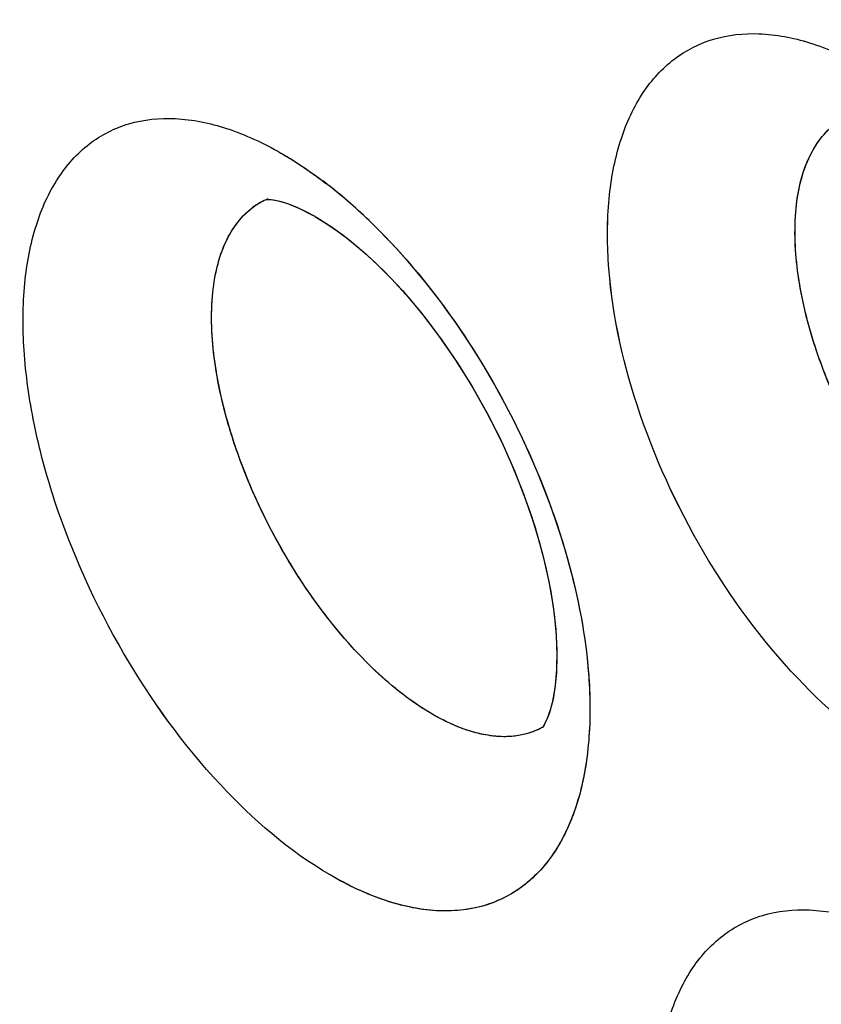
# Model space of a CAD drawing. Units: inches. Extents: x 73.6 to 136.7, y 115.3 to 181.8.
# Drawn here: x 83 to 84.2, y 137 to 138.4 of the extents above; entities that cross this region are included whole.
import ezdxf

# ---------------------------------------------------------------- set-up
doc = ezdxf.new("R2010")
doc.units = ezdxf.units.IN
doc.header["$MEASUREMENT"] = 0
doc.layers.add('ASSI', color=7, linetype='Continuous')

# ---------------------------------------------------------------- blocks, each defined once
blk = doc.blocks.new('block 135')
at = {"color": 7, "lineweight": 25, "true_color": 0xffffff}
blk.add_lwpolyline([(83.7623, 137.4552), (83.76, 137.4319), (83.7565, 137.4121)], dxfattribs=at)
blk = doc.blocks.new('block 313')
at = {"color": 7, "lineweight": 25, "true_color": 0xffffff}
blk.add_lwpolyline([(83.7565, 137.4121), (83.7523, 137.3964), (83.7493, 137.3881)], dxfattribs=at)
blk = doc.blocks.new('block 331')
at = {"color": 7, "lineweight": 25, "true_color": 0xffffff}
blk.add_lwpolyline([(83.7493, 137.3881), (83.748, 137.385), (83.7443, 137.3774)], dxfattribs=at)
blk = doc.blocks.new('block 524')
at = {"color": 7, "lineweight": 25, "true_color": 0xffffff}
blk.add_lwpolyline([(83.3704, 138.1583), (83.386, 138.1508)], dxfattribs=at)
blk = doc.blocks.new('block 565')
at = {"color": 7, "lineweight": 25, "true_color": 0xffffff}
blk.add_lwpolyline([(83.386, 138.1508), (83.3976, 138.1445)], dxfattribs=at)
blk = doc.blocks.new('block 596')
at = {"color": 7, "lineweight": 25, "true_color": 0xffffff}
blk.add_lwpolyline([(83.3978, 138.1443), (83.4173, 138.1323), (83.4398, 138.1163), (83.4638, 138.0971), (83.4886, 138.0748), (83.5139, 138.0495), (83.5394, 138.0213), (83.5647, 137.9906), (83.5894, 137.9575), (83.6133, 137.9224), (83.636, 137.8857), (83.6574, 137.8477), (83.6772, 137.8087), (83.6952, 137.7692), (83.7112, 137.7296), (83.7251, 137.6903), (83.7369, 137.6516), (83.7464, 137.6141), (83.7538, 137.578), (83.7589, 137.5438), (83.762, 137.5116), (83.7631, 137.4818), (83.7623, 137.4552)], dxfattribs=at)
blk = doc.blocks.new('block 670')
at = {"color": 7, "lineweight": 25, "true_color": 0xffffff}
blk.add_open_spline([(83.7443, 137.3774), (83.7443, 137.3774), (83.7416, 137.3732), (83.7416, 137.3732), (83.7419, 137.3731), (83.7434, 137.374), (83.7434, 137.374)], degree=3, knots=[0, 0, 0, 0, 1, 1, 1, 2, 2, 2, 2], dxfattribs=at)
blk = doc.blocks.new('block 864')
at = {"color": 7, "lineweight": 25, "true_color": 0xffffff}
blk.add_lwpolyline([(83.3353, 138.1693), (83.3445, 138.1674), (83.3563, 138.1638)], dxfattribs=at)
blk = doc.blocks.new('block 918')
at = {"color": 7, "lineweight": 25, "true_color": 0xffffff}
blk.add_lwpolyline([(83.3563, 138.1638), (83.3704, 138.1583)], dxfattribs=at)
blk = doc.blocks.new('block 1276')
at = {"color": 7, "lineweight": 25, "true_color": 0xffffff}
blk.add_lwpolyline([(83.3251, 138.17), (83.3289, 138.17)], dxfattribs=at)
blk = doc.blocks.new('block 1289')
at = {"color": 7, "lineweight": 25, "true_color": 0xffffff}
blk.add_lwpolyline([(83.3289, 138.17), (83.3353, 138.1693)], dxfattribs=at)
blk = doc.blocks.new('block 1664')
at = {"color": 7, "lineweight": 25, "true_color": 0xffffff}
blk.add_lwpolyline([(83.3242, 138.17), (83.3251, 138.17)], dxfattribs=at)
blk = doc.blocks.new('block 2940')
at = {"color": 7, "lineweight": 25, "true_color": 0xffffff}
blk.add_open_spline([(83.4704, 138.1467), (83.4606, 138.1558), (83.4505, 138.1648), (83.4403, 138.1734)], degree=3, dxfattribs=at)
blk = doc.blocks.new('block 3025')
at = {"color": 7, "lineweight": 25, "true_color": 0xffffff}
blk.add_open_spline([(83.4403, 138.1734), (83.4303, 138.1819), (83.42, 138.19), (83.4096, 138.1979)], degree=3, dxfattribs=at)
blk = doc.blocks.new('block 3034')
at = {"color": 7, "lineweight": 25, "true_color": 0xffffff}
blk.add_open_spline([(83.3265, 138.1707), (83.3181, 138.1672), (83.3101, 138.1626), (83.3029, 138.1571)], degree=3, dxfattribs=at)
blk = doc.blocks.new('block 3537')
at = {"color": 7, "lineweight": 25, "true_color": 0xffffff}
blk.add_open_spline([(84.4303, 137.5653), (84.4008, 137.583), (84.3737, 137.6049), (84.3488, 137.6288), (84.3204, 137.656), (84.2948, 137.686), (84.2715, 137.7176), (84.2468, 137.7512), (84.2247, 137.7868), (84.2054, 137.8239), (84.1861, 137.8607), (84.1696, 137.8989), (84.1562, 137.9382), (84.1437, 137.9748), (84.134, 138.0123), (84.1282, 138.0506), (84.1232, 138.0838), (84.1211, 138.1176), (84.1238, 138.1512), (84.126, 138.1788), (84.1315, 138.2062), (84.1432, 138.2315), (84.1527, 138.2522), (84.1665, 138.2715), (84.1845, 138.285)], degree=3, knots=[0, 0, 0, 0, 1, 1, 1, 2, 2, 2, 3, 3, 3, 4, 4, 4, 5, 5, 5, 6, 6, 6, 7, 7, 7, 8, 8, 8, 8], dxfattribs=at)
blk = doc.blocks.new('block 3585')
at = {"color": 7, "lineweight": 25, "true_color": 0xffffff}
blk.add_open_spline([(83.5641, 137.3992), (83.5335, 137.4184), (83.5055, 137.4417), (83.4798, 137.467), (83.4503, 137.4961), (83.4237, 137.5278), (83.3994, 137.5613), (83.3736, 137.597), (83.3506, 137.6346), (83.3303, 137.6737), (83.3101, 137.7126), (83.2926, 137.7529), (83.2784, 137.7944), (83.2652, 137.8329), (83.2548, 137.8723), (83.2484, 137.9126), (83.2428, 137.9474), (83.2401, 137.9828), (83.2426, 138.018), (83.2437, 138.0331), (83.2457, 138.0482), (83.249, 138.0631), (83.2519, 138.0763), (83.2559, 138.0892), (83.2614, 138.1018), (83.2707, 138.1231), (83.2845, 138.1432), (83.3029, 138.1571)], degree=3, knots=[0, 0, 0, 0, 1, 1, 1, 2, 2, 2, 3, 3, 3, 4, 4, 4, 5, 5, 5, 6, 6, 6, 7, 7, 7, 8, 8, 8, 9, 9, 9, 9], dxfattribs=at)
blk = doc.blocks.new('block 3738')
at = {"color": 7, "lineweight": 25, "true_color": 0xffffff}
blk.add_open_spline([(96.4939, 126.7637), (96.0633, 126.5418), (95.6048, 126.3702), (95.1337, 126.252), (94.6481, 126.13), (94.1491, 126.0649), (93.6491, 126.0502), (93.1204, 126.0346), (92.5905, 126.0755), (92.0688, 126.1621), (91.5092, 126.2549), (90.9591, 126.4002), (90.4232, 126.5854), (89.8466, 126.7847), (89.2863, 127.0303), (88.7449, 127.3108), (88.4594, 127.4589), (88.1791, 127.6166), (87.9039, 127.7829), (87.6195, 127.9547), (87.3406, 128.1356), (87.0672, 128.3245), (86.4955, 128.7194), (85.9478, 129.1492), (85.4238, 129.6057), (84.8726, 130.086), (84.3477, 130.5958), (83.8482, 131.1294), (83.3289, 131.6841), (82.8373, 132.2644), (82.3726, 132.8656), (81.8956, 133.4829), (81.447, 134.1223), (81.0273, 134.7799), (80.6016, 135.447), (80.2056, 136.133), (79.84, 136.8349), (79.4737, 137.538), (79.138, 138.2571), (78.8345, 138.9895), (78.5342, 139.7143), (78.2654, 140.4522), (78.031, 141.201), (77.8019, 141.9328), (77.6057, 142.6749), (77.4459, 143.4249), (77.2916, 144.1489), (77.1713, 144.8802), (77.0901, 145.6163), (77.0126, 146.3185), (76.9708, 147.0251), (76.9708, 147.7311)], degree=3, knots=[0, 0, 0, 0, 1, 1, 1, 2, 2, 2, 3, 3, 3, 4, 4, 4, 5, 5, 5, 6, 6, 6, 7, 7, 7, 8, 8, 8, 9, 9, 9, 10, 10, 10, 11, 11, 11, 12, 12, 12, 13, 13, 13, 14, 14, 14, 15, 15, 15, 16, 16, 16, 17, 17, 17, 17], dxfattribs=at)
blk = doc.blocks.new('block 3992')
at = {"color": 7, "lineweight": 25, "true_color": 0xffffff}
blk.add_open_spline([(96.8454, 127.3011), (96.6378, 127.1795), (96.4228, 127.0701), (96.2022, 126.9738), (95.9808, 126.8771), (95.7537, 126.7936), (95.5226, 126.7234), (95.2886, 126.6523), (95.0505, 126.5948), (94.81, 126.5508), (94.5647, 126.5059), (94.3169, 126.4749), (94.0681, 126.4572), (93.5495, 126.4202), (93.0263, 126.4405), (92.5107, 126.5078), (92.2392, 126.5432), (91.9699, 126.5915), (91.7031, 126.6515), (91.4263, 126.7136), (91.1522, 126.7883), (90.8816, 126.8736), (90.3094, 127.054), (89.7523, 127.2822), (89.2135, 127.5466), (88.6347, 127.8306), (88.077, 128.1563), (87.5405, 128.5133), (86.9688, 128.8937), (86.4212, 129.3098), (85.8971, 129.7534), (85.3447, 130.2211), (84.8185, 130.7195), (84.3178, 131.2421), (83.7963, 131.7865), (83.3025, 132.3572), (82.8359, 132.9492), (82.3559, 133.5582), (81.9047, 134.1898), (81.4824, 134.8401), (81.0536, 135.5006), (80.6546, 136.1804), (80.2863, 136.8765), (79.917, 137.5745), (79.5784, 138.2888), (79.2724, 139.0168), (78.9693, 139.7376), (78.6981, 140.4718), (78.4615, 141.2171), (78.2302, 141.9457), (78.032, 142.6848), (77.8706, 143.432), (77.7148, 144.1532), (77.5933, 144.8819), (77.5113, 145.6154), (77.4331, 146.3148), (77.3908, 147.0187), (77.3908, 147.7221)], degree=3, knots=[0, 0, 0, 0, 1, 1, 1, 2, 2, 2, 3, 3, 3, 4, 4, 4, 5, 5, 5, 6, 6, 6, 7, 7, 7, 8, 8, 8, 9, 9, 9, 10, 10, 10, 11, 11, 11, 12, 12, 12, 13, 13, 13, 14, 14, 14, 15, 15, 15, 16, 16, 16, 17, 17, 17, 18, 18, 18, 19, 19, 19, 19], dxfattribs=at)
blk = doc.blocks.new('block 4010')
at = {"color": 7, "lineweight": 25, "true_color": 0xffffff}
blk.add_open_spline([(77.8015, 147.2443), (77.8015, 146.6554), (77.8332, 146.0661), (77.892, 145.4798), (77.9535, 144.8675), (78.0446, 144.2585), (78.1619, 143.6546), (78.2832, 143.0299), (78.4326, 142.4107), (78.607, 141.7987), (78.7856, 141.1719), (78.9906, 140.5527), (79.2199, 139.9426), (79.4524, 139.324), (79.7099, 138.7148), (79.9908, 138.1166), (80.2727, 137.5161), (80.5781, 136.9267), (80.9064, 136.3503), (81.2326, 135.7775), (81.5814, 135.2176), (81.9523, 134.6727), (82.3171, 134.1367), (82.7031, 133.6151), (83.1106, 133.1108), (83.5073, 132.6197), (83.9243, 132.1449), (84.3619, 131.6898), (84.7838, 131.251), (85.2249, 130.8305), (85.6853, 130.4326), (85.9079, 130.2401), (86.1351, 130.053), (86.367, 129.8717), (86.593, 129.695), (86.8235, 129.524), (87.0584, 129.3593), (87.2869, 129.199), (87.5196, 129.0447), (87.7565, 128.8971), (87.9865, 128.7537), (88.2204, 128.6166), (88.4585, 128.487), (88.6892, 128.3613), (88.9239, 128.2427), (89.1622, 128.1322), (89.393, 128.0252), (89.6273, 127.9258), (89.8649, 127.8345), (90.3168, 127.6607), (90.7805, 127.5161), (91.253, 127.4095), (91.6957, 127.3096), (92.1461, 127.2432), (92.5995, 127.2179), (93.0277, 127.1941), (93.4586, 127.207), (93.883, 127.2627)], degree=3, knots=[0, 0, 0, 0, 1, 1, 1, 2, 2, 2, 3, 3, 3, 4, 4, 4, 5, 5, 5, 6, 6, 6, 7, 7, 7, 8, 8, 8, 9, 9, 9, 10, 10, 10, 11, 11, 11, 12, 12, 12, 13, 13, 13, 14, 14, 14, 15, 15, 15, 16, 16, 16, 17, 17, 17, 18, 18, 18, 19, 19, 19, 19], dxfattribs=at)
blk = doc.blocks.new('block 4069')
at = {"color": 7, "lineweight": 25, "true_color": 0xffffff}
blk.add_open_spline([(84.2886, 137.3163), (84.2283, 137.3505), (84.1746, 137.3961), (84.1267, 137.4468), (84.0719, 137.5047), (84.0248, 137.5691), (83.9846, 137.6376), (83.9434, 137.7077), (83.9095, 137.7821), (83.8842, 137.8596), (83.8609, 137.9307), (83.845, 138.0044), (83.8406, 138.0789), (83.8387, 138.1116), (83.8391, 138.1444), (83.8426, 138.1769), (83.8457, 138.2058), (83.8513, 138.2345), (83.8604, 138.2622), (83.8684, 138.2865), (83.8791, 138.31), (83.8934, 138.3313), (83.9062, 138.3505), (83.9219, 138.3679), (83.9403, 138.3819), (83.9579, 138.3953), (83.9781, 138.4055), (83.9993, 138.4119), (84.0216, 138.4186), (84.045, 138.4211), (84.0682, 138.4203), (84.0941, 138.4193), (84.1198, 138.4143), (84.1445, 138.4065), (84.1726, 138.3978), (84.1995, 138.3856), (84.2251, 138.3713)], degree=3, knots=[0, 0, 0, 0, 1, 1, 1, 2, 2, 2, 3, 3, 3, 4, 4, 4, 5, 5, 5, 6, 6, 6, 7, 7, 7, 8, 8, 8, 9, 9, 9, 10, 10, 10, 11, 11, 11, 12, 12, 12, 12], dxfattribs=at)
blk = doc.blocks.new('block 4313')
at = {"color": 7, "lineweight": 25, "true_color": 0xffffff}
blk.add_open_spline([(83.7432, 137.3739), (83.7339, 137.3685), (83.7235, 137.3644), (83.7129, 137.3619), (83.7093, 137.361), (83.7056, 137.3603), (83.7019, 137.3598)], degree=3, knots=[0, 0, 0, 0, 1, 1, 1, 2, 2, 2, 2], dxfattribs=at)
blk = doc.blocks.new('block 4314')
at = {"color": 7, "lineweight": 25, "true_color": 0xffffff}
blk.add_open_spline([(83.7019, 137.3598), (83.699, 137.3594), (83.696, 137.3591), (83.693, 137.3589), (83.6836, 137.3583), (83.6741, 137.3587), (83.6648, 137.3598)], degree=3, knots=[0, 0, 0, 0, 1, 1, 1, 2, 2, 2, 2], dxfattribs=at)
blk = doc.blocks.new('block 4315')
at = {"color": 7, "lineweight": 25, "true_color": 0xffffff}
blk.add_open_spline([(83.6648, 137.3598), (83.6567, 137.3609), (83.6488, 137.3625), (83.6409, 137.3645), (83.6137, 137.3717), (83.5879, 137.3843), (83.5641, 137.3992)], degree=3, knots=[0, 0, 0, 0, 1, 1, 1, 2, 2, 2, 2], dxfattribs=at)
blk = doc.blocks.new('block 4780')
at = {"color": 7, "lineweight": 25, "true_color": 0xffffff}
blk.add_open_spline([(83.3464, 138.24), (83.3517, 138.2369), (83.3569, 138.2338), (83.3621, 138.2306), (83.3784, 138.2204), (83.3943, 138.2095), (83.4096, 138.1979)], degree=3, knots=[0, 0, 0, 0, 1, 1, 1, 2, 2, 2, 2], dxfattribs=at)
blk = doc.blocks.new('block 4781')
at = {"color": 7, "lineweight": 25, "true_color": 0xffffff}
blk.add_open_spline([(83.4704, 138.1467), (83.5161, 138.104), (83.5572, 138.0563), (83.5942, 138.0058), (83.6336, 137.9519), (83.6682, 137.8947), (83.6981, 137.8351), (83.7278, 137.7759), (83.7528, 137.7144), (83.7722, 137.651), (83.7901, 137.5924), (83.8032, 137.5321), (83.8093, 137.4713)], degree=3, knots=[0, 0, 0, 0, 1, 1, 1, 2, 2, 2, 3, 3, 3, 4, 4, 4, 4], dxfattribs=at)
blk = doc.blocks.new('block 4782')
at = {"color": 7, "lineweight": 25, "true_color": 0xffffff}
blk.add_open_spline([(83.8093, 137.4713), (83.8129, 137.4357), (83.8141, 137.3998), (83.8119, 137.364), (83.81, 137.3324), (83.8054, 137.301), (83.7971, 137.2704), (83.7898, 137.2438), (83.7796, 137.2178), (83.7654, 137.1941), (83.7529, 137.1731), (83.7372, 137.1538), (83.7183, 137.1382), (83.7005, 137.1234), (83.6797, 137.112), (83.6577, 137.1049), (83.6346, 137.0975), (83.6101, 137.0947), (83.5859, 137.0956), (83.5586, 137.0966), (83.5317, 137.1023), (83.5058, 137.1108), (83.476, 137.1205), (83.4476, 137.134), (83.4207, 137.1498)], degree=3, knots=[0, 0, 0, 0, 1, 1, 1, 2, 2, 2, 3, 3, 3, 4, 4, 4, 5, 5, 5, 6, 6, 6, 7, 7, 7, 8, 8, 8, 8], dxfattribs=at)
blk = doc.blocks.new('block 4783')
at = {"color": 7, "lineweight": 25, "true_color": 0xffffff}
blk.add_open_spline([(83.4207, 137.1498), (83.3589, 137.1858), (83.3039, 137.2336), (83.2549, 137.2863), (83.1987, 137.3468), (83.1502, 137.4138), (83.1088, 137.4849), (83.0662, 137.5579), (83.031, 137.6353), (83.0047, 137.7154), (82.9922, 137.7535), (82.9817, 137.7923), (82.9737, 137.8316), (82.9663, 137.8681), (82.961, 137.9051), (82.9585, 137.9423), (82.9563, 137.976), (82.9564, 138.0098), (82.9597, 138.0434), (82.9626, 138.0731), (82.968, 138.1027), (82.9771, 138.1311), (82.985, 138.1561), (82.9956, 138.1802), (83.01, 138.2021), (83.0228, 138.2217), (83.0385, 138.2396), (83.0571, 138.2538), (83.0749, 138.2674), (83.0953, 138.2778), (83.1168, 138.2842), (83.1393, 138.2909), (83.1631, 138.2932), (83.1867, 138.2921), (83.213, 138.2908), (83.2391, 138.2853), (83.2642, 138.2772), (83.2929, 138.2678), (83.3203, 138.255), (83.3464, 138.24)], degree=3, knots=[0, 0, 0, 0, 1, 1, 1, 2, 2, 2, 3, 3, 3, 4, 4, 4, 5, 5, 5, 6, 6, 6, 7, 7, 7, 8, 8, 8, 9, 9, 9, 10, 10, 10, 11, 11, 11, 12, 12, 12, 13, 13, 13, 13], dxfattribs=at)
blk = doc.blocks.new('block 4787')
at = {"color": 7, "lineweight": 25, "true_color": 0xffffff}
blk.add_open_spline([(84.3893, 135.9572), (84.3265, 135.9928), (84.2704, 136.0402), (84.2203, 136.0926), (84.163, 136.1527), (84.1134, 136.2193), (84.0708, 136.2903), (84.0273, 136.3629), (83.9911, 136.4399), (83.9639, 136.5199), (83.951, 136.5578), (83.9401, 136.5965), (83.9318, 136.6357), (83.924, 136.6721), (83.9184, 136.709), (83.9156, 136.7461), (83.9132, 136.7797), (83.913, 136.8136), (83.9161, 136.8471), (83.9189, 136.8768), (83.9242, 136.9063), (83.9331, 136.9348), (83.941, 136.9598), (83.9516, 136.984), (83.966, 137.006), (83.9788, 137.0257), (83.9947, 137.0436), (84.0134, 137.0579), (84.0314, 137.0716), (84.052, 137.0821), (84.0737, 137.0886), (84.0966, 137.0954), (84.1207, 137.0978), (84.1445, 137.0969), (84.1713, 137.0958), (84.1978, 137.0904), (84.2233, 137.0824), (84.2524, 137.0732), (84.2804, 137.0604), (84.3069, 137.0456)], degree=3, knots=[0, 0, 0, 0, 1, 1, 1, 2, 2, 2, 3, 3, 3, 4, 4, 4, 5, 5, 5, 6, 6, 6, 7, 7, 7, 8, 8, 8, 9, 9, 9, 10, 10, 10, 11, 11, 11, 12, 12, 12, 13, 13, 13, 13], dxfattribs=at)
blk = doc.blocks.new('block 6127')
at = {"layer": 'ASSI', "color": 7, "lineweight": 25, "true_color": 0xffffff}
blk.add_lwpolyline([(83.7626, 137.4608), (83.7606, 137.4363), (83.7572, 137.4155), (83.753, 137.3986)], dxfattribs=at)
blk = doc.blocks.new('block 6316')
at = {"layer": 'ASSI', "color": 7, "lineweight": 25, "true_color": 0xffffff}
blk.add_lwpolyline([(83.753, 137.3986), (83.7485, 137.3861)], dxfattribs=at)
blk = doc.blocks.new('block 6540')
at = {"layer": 'ASSI', "color": 7, "lineweight": 25, "true_color": 0xffffff}
blk.add_lwpolyline([(83.3744, 138.1565), (83.3943, 138.1464), (83.3974, 138.1446)], dxfattribs=at)
blk = doc.blocks.new('block 6573')
at = {"layer": 'ASSI', "color": 7, "lineweight": 25, "true_color": 0xffffff}
blk.add_lwpolyline([(83.3979, 138.1443), (83.4008, 138.1426)], dxfattribs=at)
blk = doc.blocks.new('block 6594')
at = {"layer": 'ASSI', "color": 7, "lineweight": 25, "true_color": 0xffffff}
blk.add_lwpolyline([(83.4008, 138.1426), (83.4238, 138.1279), (83.4487, 138.1095), (83.4751, 138.0872), (83.5022, 138.0615), (83.5297, 138.0324), (83.5571, 138.0001), (83.584, 137.965), (83.6101, 137.9273), (83.635, 137.8875), (83.6582, 137.8461), (83.6797, 137.8035), (83.699, 137.7603), (83.7158, 137.717), (83.7302, 137.6743), (83.742, 137.6327), (83.751, 137.5928), (83.7574, 137.5554), (83.7613, 137.5206), (83.763, 137.489), (83.7626, 137.4608)], dxfattribs=at)
blk = doc.blocks.new('block 6658')
at = {"layer": 'ASSI', "color": 7, "lineweight": 25, "true_color": 0xffffff}
blk.add_lwpolyline([(83.7484, 137.3858), (83.7443, 137.3773)], dxfattribs=at)
blk = doc.blocks.new('block 6664')
at = {"layer": 'ASSI', "color": 7, "lineweight": 25, "true_color": 0xffffff}
blk.add_lwpolyline([(83.7443, 137.3773), (83.7427, 137.3748)], dxfattribs=at)
blk = doc.blocks.new('block 6910')
at = {"layer": 'ASSI', "color": 7, "lineweight": 25, "true_color": 0xffffff}
blk.add_lwpolyline([(83.3421, 138.168), (83.3565, 138.1637)], dxfattribs=at)
blk = doc.blocks.new('block 6943')
at = {"layer": 'ASSI', "color": 7, "lineweight": 25, "true_color": 0xffffff}
blk.add_lwpolyline([(83.3565, 138.1637), (83.359, 138.1627)], dxfattribs=at)
blk = doc.blocks.new('block 6948')
at = {"layer": 'ASSI', "color": 7, "lineweight": 25, "true_color": 0xffffff}
blk.add_lwpolyline([(83.359, 138.1627), (83.3744, 138.1565)], dxfattribs=at)
blk = doc.blocks.new('block 7332')
at = {"layer": 'ASSI', "color": 7, "lineweight": 25, "true_color": 0xffffff}
blk.add_lwpolyline([(83.3273, 138.17), (83.3316, 138.1698)], dxfattribs=at)
blk = doc.blocks.new('block 7359')
at = {"layer": 'ASSI', "color": 7, "lineweight": 25, "true_color": 0xffffff}
blk.add_lwpolyline([(83.3316, 138.1698), (83.3421, 138.168)], dxfattribs=at)
blk = doc.blocks.new('block 8010')
at = {"layer": 'ASSI', "color": 7, "lineweight": 25, "true_color": 0xffffff}
blk.add_lwpolyline([(83.7432, 137.3739), (83.7428, 137.3737)], dxfattribs=at)
blk = doc.blocks.new('block 9016')
at = {"layer": 'ASSI', "color": 7, "lineweight": 25, "true_color": 0xffffff}
blk.add_open_spline([(83.4795, 138.1381), (83.469, 138.1482), (83.4583, 138.1579), (83.4473, 138.1675)], degree=3, dxfattribs=at)
blk = doc.blocks.new('block 9110')
at = {"layer": 'ASSI', "color": 7, "lineweight": 25, "true_color": 0xffffff}
blk.add_open_spline([(83.4473, 138.1675), (83.4366, 138.1767), (83.4256, 138.1857), (83.4144, 138.1943)], degree=3, dxfattribs=at)
blk = doc.blocks.new('block 9121')
at = {"layer": 'ASSI', "color": 7, "lineweight": 25, "true_color": 0xffffff}
blk.add_open_spline([(83.3261, 138.1705), (83.3194, 138.1677), (83.313, 138.1642), (83.3071, 138.1601)], degree=3, dxfattribs=at)
blk = doc.blocks.new('block 9634')
at = {"layer": 'ASSI', "color": 7, "lineweight": 25, "true_color": 0xffffff}
blk.add_open_spline([(84.4303, 137.5653), (84.4005, 137.5832), (84.3731, 137.6054), (84.348, 137.6296), (84.3193, 137.6572), (84.2935, 137.6875), (84.2701, 137.7196), (84.2452, 137.7537), (84.223, 137.7897), (84.2036, 137.8272), (84.1844, 137.8644), (84.1679, 137.9031), (84.1546, 137.9428), (84.1424, 137.9797), (84.1329, 138.0175), (84.1275, 138.056), (84.1227, 138.0893), (84.121, 138.1232), (84.1243, 138.1567), (84.1258, 138.1711), (84.1282, 138.1855), (84.1319, 138.1996), (84.1352, 138.2122), (84.1395, 138.2245), (84.1454, 138.2363), (84.1555, 138.2566), (84.1701, 138.2754), (84.1887, 138.2879)], degree=3, knots=[0, 0, 0, 0, 1, 1, 1, 2, 2, 2, 3, 3, 3, 4, 4, 4, 5, 5, 5, 6, 6, 6, 7, 7, 7, 8, 8, 8, 9, 9, 9, 9], dxfattribs=at)
blk = doc.blocks.new('block 9636')
at = {"layer": 'ASSI', "color": 7, "lineweight": 25, "true_color": 0xffffff}
blk.add_open_spline([(83.5641, 137.3992), (83.5332, 137.4186), (83.5049, 137.4422), (83.4789, 137.4678), (83.4492, 137.4973), (83.4223, 137.5294), (83.398, 137.5633), (83.372, 137.5995), (83.3488, 137.6376), (83.3285, 137.6772), (83.3083, 137.7165), (83.2909, 137.7573), (83.2768, 137.7992), (83.2638, 137.8379), (83.2536, 137.8776), (83.2475, 137.9181), (83.2423, 137.953), (83.24, 137.9885), (83.243, 138.0236), (83.2444, 138.0387), (83.2466, 138.0537), (83.2502, 138.0684), (83.2534, 138.0815), (83.2577, 138.0943), (83.2635, 138.1066), (83.2735, 138.1276), (83.2881, 138.1471), (83.3071, 138.1601)], degree=3, knots=[0, 0, 0, 0, 1, 1, 1, 2, 2, 2, 3, 3, 3, 4, 4, 4, 5, 5, 5, 6, 6, 6, 7, 7, 7, 8, 8, 8, 9, 9, 9, 9], dxfattribs=at)
blk = doc.blocks.new('block 10109')
at = {"layer": 'ASSI', "color": 7, "lineweight": 25, "true_color": 0xffffff}
blk.add_open_spline([(83.7428, 137.3737), (83.739, 137.3715), (83.7352, 137.3696), (83.7312, 137.3679), (83.719, 137.3627), (83.7058, 137.3597), (83.6925, 137.3589)], degree=3, knots=[0, 0, 0, 0, 1, 1, 1, 2, 2, 2, 2], dxfattribs=at)
blk = doc.blocks.new('block 10110')
at = {"layer": 'ASSI', "color": 7, "lineweight": 25, "true_color": 0xffffff}
blk.add_open_spline([(83.6925, 137.3589), (83.6892, 137.3587), (83.6859, 137.3586), (83.6826, 137.3586), (83.6722, 137.3587), (83.6617, 137.36), (83.6514, 137.3621)], degree=3, knots=[0, 0, 0, 0, 1, 1, 1, 2, 2, 2, 2], dxfattribs=at)
blk = doc.blocks.new('block 10111')
at = {"layer": 'ASSI', "color": 7, "lineweight": 25, "true_color": 0xffffff}
blk.add_open_spline([(83.6514, 137.3621), (83.6443, 137.3635), (83.6373, 137.3654), (83.6304, 137.3676), (83.6071, 137.375), (83.5849, 137.3862), (83.5641, 137.3992)], degree=3, knots=[0, 0, 0, 0, 1, 1, 1, 2, 2, 2, 2], dxfattribs=at)
blk = doc.blocks.new('block 10427')
at = {"layer": 'ASSI', "color": 7, "lineweight": 25, "true_color": 0xffffff}
blk.add_open_spline([(77.8015, 147.2443), (77.8015, 146.6547), (77.8332, 146.0648), (77.8922, 145.4779), (77.9538, 144.8649), (78.0452, 144.2552), (78.1627, 143.6506), (78.2843, 143.0252), (78.4339, 142.4054), (78.6087, 141.7927), (78.7877, 141.1653), (78.9931, 140.5455), (79.2228, 139.9348), (79.4558, 139.3157), (79.7138, 138.7059), (79.9952, 138.1072), (80.2776, 137.5063), (80.5835, 136.9164), (80.9125, 136.3396), (81.2393, 135.7665), (81.5888, 135.2063), (81.9602, 134.6611), (82.3256, 134.1248), (82.7122, 133.603), (83.1204, 133.0986), (83.5177, 132.6074), (83.9354, 132.1327), (84.3737, 131.6777), (84.7961, 131.239), (85.2376, 130.8186), (85.6989, 130.4208), (86.1392, 130.041), (86.5974, 129.6818), (87.0737, 129.3485), (87.3025, 129.1884), (87.5355, 129.0343), (87.7726, 128.8869), (88.0029, 128.7438), (88.2371, 128.6071), (88.4754, 128.4778), (88.7064, 128.3525), (88.9412, 128.2343), (89.1798, 128.1241), (89.4108, 128.0174), (89.6453, 127.9183), (89.8831, 127.8274), (90.3353, 127.6544), (90.7994, 127.5109), (91.2721, 127.4053), (91.7151, 127.3064), (92.1657, 127.2408), (92.6192, 127.2168), (93.0475, 127.1941), (93.4785, 127.2085), (93.9029, 127.2654)], degree=3, knots=[0, 0, 0, 0, 1, 1, 1, 2, 2, 2, 3, 3, 3, 4, 4, 4, 5, 5, 5, 6, 6, 6, 7, 7, 7, 8, 8, 8, 9, 9, 9, 10, 10, 10, 11, 11, 11, 12, 12, 12, 13, 13, 13, 14, 14, 14, 15, 15, 15, 16, 16, 16, 17, 17, 17, 18, 18, 18, 18], dxfattribs=at)
blk = doc.blocks.new('block 10486')
at = {"layer": 'ASSI', "color": 7, "lineweight": 25, "true_color": 0xffffff}
blk.add_open_spline([(84.2886, 137.3163), (84.2283, 137.3505), (84.1746, 137.3961), (84.1267, 137.4468), (84.0719, 137.5047), (84.0248, 137.5691), (83.9846, 137.6376), (83.9435, 137.7077), (83.9095, 137.7821), (83.8842, 137.8596), (83.861, 137.9307), (83.845, 138.0044), (83.8407, 138.0789), (83.8388, 138.1116), (83.8391, 138.1444), (83.8426, 138.1769), (83.8457, 138.2058), (83.8513, 138.2345), (83.8604, 138.2621), (83.8684, 138.2865), (83.8791, 138.31), (83.8934, 138.3313), (83.9062, 138.3505), (83.9219, 138.3679), (83.9403, 138.3819), (83.9579, 138.3953), (83.9781, 138.4055), (83.9993, 138.4119), (84.0216, 138.4186), (84.045, 138.4211), (84.0682, 138.4203), (84.0942, 138.4193), (84.1198, 138.4143), (84.1445, 138.4065), (84.1726, 138.3978), (84.1995, 138.3856), (84.2251, 138.3713)], degree=3, knots=[0, 0, 0, 0, 1, 1, 1, 2, 2, 2, 3, 3, 3, 4, 4, 4, 5, 5, 5, 6, 6, 6, 7, 7, 7, 8, 8, 8, 9, 9, 9, 10, 10, 10, 11, 11, 11, 12, 12, 12, 12], dxfattribs=at)
blk = doc.blocks.new('block 10812')
at = {"layer": 'ASSI', "color": 7, "lineweight": 25, "true_color": 0xffffff}
blk.add_open_spline([(96.8092, 127.2803), (96.3929, 127.0405), (95.9465, 126.8492), (95.4848, 126.7119), (95.0114, 126.5711), (94.5219, 126.4872), (94.0295, 126.4546), (93.5104, 126.4203), (92.988, 126.4431), (92.4726, 126.5127), (91.9202, 126.5874), (91.3757, 126.7158), (90.8448, 126.8852), (90.273, 127.0677), (89.7169, 127.2977), (89.179, 127.5636), (88.6013, 127.8492), (88.0446, 128.1761), (87.509, 128.5343), (86.9385, 128.9158), (86.392, 129.3327), (85.8692, 129.7771), (85.3181, 130.2455), (84.7933, 130.7444), (84.2938, 131.2674), (83.7738, 131.8119), (83.2812, 132.3825), (82.8159, 132.9744), (82.3374, 133.5832), (81.8877, 134.2145), (81.4668, 134.8644), (81.0395, 135.5242), (80.6419, 136.2033), (80.2748, 136.8984), (79.9067, 137.5954), (79.5694, 138.3085), (79.2645, 139.0353), (78.9627, 139.7547), (78.6928, 140.4875), (78.4572, 141.2313), (78.2268, 141.9583), (78.0293, 142.6957), (77.8685, 143.4412), (77.7134, 144.1608), (77.5925, 144.8879), (77.5108, 145.6197), (77.433, 146.3177), (77.3908, 147.0201), (77.3908, 147.7221)], degree=3, knots=[0, 0, 0, 0, 1, 1, 1, 2, 2, 2, 3, 3, 3, 4, 4, 4, 5, 5, 5, 6, 6, 6, 7, 7, 7, 8, 8, 8, 9, 9, 9, 10, 10, 10, 11, 11, 11, 12, 12, 12, 13, 13, 13, 14, 14, 14, 15, 15, 15, 16, 16, 16, 16], dxfattribs=at)
blk = doc.blocks.new('block 11055')
at = {"layer": 'ASSI', "color": 7, "lineweight": 25, "true_color": 0xffffff}
blk.add_open_spline([(83.3464, 138.24), (83.3521, 138.2367), (83.3577, 138.2333), (83.3633, 138.2298), (83.3809, 138.2189), (83.3979, 138.2069), (83.4144, 138.1943)], degree=3, knots=[0, 0, 0, 0, 1, 1, 1, 2, 2, 2, 2], dxfattribs=at)
blk = doc.blocks.new('block 11056')
at = {"layer": 'ASSI', "color": 7, "lineweight": 25, "true_color": 0xffffff}
blk.add_open_spline([(83.4795, 138.1381), (83.5256, 138.0938), (83.567, 138.0444), (83.604, 137.9921), (83.6433, 137.9367), (83.6777, 137.8779), (83.7071, 137.8167), (83.7361, 137.7565), (83.7603, 137.6939), (83.7785, 137.6294), (83.7952, 137.5703), (83.807, 137.5097), (83.8113, 137.4486)], degree=3, knots=[0, 0, 0, 0, 1, 1, 1, 2, 2, 2, 3, 3, 3, 4, 4, 4, 4], dxfattribs=at)
blk = doc.blocks.new('block 11057')
at = {"layer": 'ASSI', "color": 7, "lineweight": 25, "true_color": 0xffffff}
blk.add_open_spline([(83.8113, 137.4486), (83.8137, 137.4146), (83.8137, 137.3803), (83.8105, 137.3463), (83.8077, 137.3163), (83.8023, 137.2864), (83.7933, 137.2576), (83.7854, 137.2324), (83.7747, 137.208), (83.7603, 137.1858), (83.7474, 137.1661), (83.7315, 137.1481), (83.7128, 137.1338), (83.6948, 137.1201), (83.6743, 137.1097), (83.6526, 137.1034), (83.6297, 137.0967), (83.6057, 137.0946), (83.582, 137.0958), (83.5553, 137.0972), (83.529, 137.103), (83.5036, 137.1115), (83.4747, 137.1212), (83.447, 137.1344), (83.4207, 137.1498)], degree=3, knots=[0, 0, 0, 0, 1, 1, 1, 2, 2, 2, 3, 3, 3, 4, 4, 4, 5, 5, 5, 6, 6, 6, 7, 7, 7, 8, 8, 8, 8], dxfattribs=at)
blk = doc.blocks.new('block 11058')
at = {"layer": 'ASSI', "color": 7, "lineweight": 25, "true_color": 0xffffff}
blk.add_open_spline([(83.4207, 137.1498), (83.3589, 137.1858), (83.3039, 137.2336), (83.2549, 137.2863), (83.1987, 137.3468), (83.1503, 137.4138), (83.1088, 137.4849), (83.0662, 137.5579), (83.031, 137.6352), (83.0047, 137.7154), (82.9922, 137.7535), (82.9817, 137.7923), (82.9737, 137.8315), (82.9663, 137.8681), (82.961, 137.9051), (82.9585, 137.9423), (82.9563, 137.976), (82.9564, 138.0098), (82.9597, 138.0434), (82.9626, 138.0731), (82.968, 138.1026), (82.9771, 138.1311), (82.985, 138.1561), (82.9956, 138.1802), (83.01, 138.2021), (83.0228, 138.2217), (83.0385, 138.2396), (83.0571, 138.2538), (83.0749, 138.2674), (83.0953, 138.2778), (83.1168, 138.2842), (83.1393, 138.2909), (83.1631, 138.2932), (83.1867, 138.2921), (83.2131, 138.2908), (83.2391, 138.2853), (83.2642, 138.2772), (83.2929, 138.2678), (83.3203, 138.255), (83.3464, 138.24)], degree=3, knots=[0, 0, 0, 0, 1, 1, 1, 2, 2, 2, 3, 3, 3, 4, 4, 4, 5, 5, 5, 6, 6, 6, 7, 7, 7, 8, 8, 8, 9, 9, 9, 10, 10, 10, 11, 11, 11, 12, 12, 12, 13, 13, 13, 13], dxfattribs=at)
blk = doc.blocks.new('block 11063')
at = {"layer": 'ASSI', "color": 7, "lineweight": 25, "true_color": 0xffffff}
blk.add_open_spline([(84.3893, 135.9572), (84.3265, 135.9928), (84.2704, 136.0402), (84.2203, 136.0926), (84.163, 136.1527), (84.1134, 136.2193), (84.0709, 136.2903), (84.0274, 136.3628), (83.9911, 136.4399), (83.9639, 136.5199), (83.951, 136.5578), (83.9401, 136.5964), (83.9318, 136.6356), (83.924, 136.6721), (83.9184, 136.709), (83.9157, 136.7461), (83.9132, 136.7797), (83.913, 136.8135), (83.9161, 136.8471), (83.9189, 136.8768), (83.9242, 136.9063), (83.9331, 136.9348), (83.941, 136.9598), (83.9516, 136.984), (83.966, 137.006), (83.9788, 137.0257), (83.9947, 137.0436), (84.0134, 137.0579), (84.0314, 137.0716), (84.052, 137.0821), (84.0737, 137.0886), (84.0966, 137.0954), (84.1207, 137.0978), (84.1445, 137.0969), (84.1713, 137.0958), (84.1978, 137.0904), (84.2233, 137.0824), (84.2524, 137.0732), (84.2804, 137.0604), (84.3069, 137.0456)], degree=3, knots=[0, 0, 0, 0, 1, 1, 1, 2, 2, 2, 3, 3, 3, 4, 4, 4, 5, 5, 5, 6, 6, 6, 7, 7, 7, 8, 8, 8, 9, 9, 9, 10, 10, 10, 11, 11, 11, 12, 12, 12, 13, 13, 13, 13], dxfattribs=at)
blk = doc.blocks.new('block 11812')
at = {"layer": 'ASSI', "color": 7, "lineweight": 25, "true_color": 0xffffff}
blk.add_open_spline([(96.5133, 126.774), (96.2986, 126.6625), (96.0772, 126.5633), (95.8509, 126.4772), (95.623, 126.3904), (95.3902, 126.3169), (95.1539, 126.2569), (94.6692, 126.1337), (94.1695, 126.067), (93.6691, 126.0509), (93.14, 126.0339), (92.61, 126.0735), (92.088, 126.1589), (91.5282, 126.2505), (90.9775, 126.3948), (90.4412, 126.5791), (89.864, 126.7776), (89.3033, 127.0225), (88.7612, 127.3025), (88.1799, 127.6028), (87.6199, 127.9434), (87.0814, 128.3147), (86.5088, 128.7094), (85.9604, 129.1388), (85.4357, 129.5952), (84.8838, 130.0754), (84.3581, 130.5854), (83.8578, 131.1192), (83.3378, 131.6741), (82.8453, 132.2545), (82.38, 132.856), (81.9021, 133.4736), (81.453, 134.1135), (81.0327, 134.7716), (80.6064, 135.4392), (80.2098, 136.1256), (79.8436, 136.828), (79.4768, 137.5316), (79.1405, 138.2511), (78.8366, 138.9841), (78.536, 139.7093), (78.2671, 140.4476), (78.0325, 141.1968), (77.8031, 141.929), (77.6064, 142.6715), (77.4464, 143.4219), (77.2919, 144.1464), (77.1716, 144.8782), (77.0903, 145.6147), (77.0128, 146.3175), (76.9708, 147.0245), (76.9708, 147.7311)], degree=3, knots=[0, 0, 0, 0, 1, 1, 1, 2, 2, 2, 3, 3, 3, 4, 4, 4, 5, 5, 5, 6, 6, 6, 7, 7, 7, 8, 8, 8, 9, 9, 9, 10, 10, 10, 11, 11, 11, 12, 12, 12, 13, 13, 13, 14, 14, 14, 15, 15, 15, 16, 16, 16, 17, 17, 17, 17], dxfattribs=at)

msp = doc.modelspace()

# ---------------------------------------------------------------- block references
for name in ['block 3738', 'block 3992', 'block 4010', 'block 4069', 'block 4783', 'block 3537', 'block 4780', 'block 3025', 'block 2940', 'block 3585', 'block 3034', 'block 1664', 'block 1276', 'block 1289', 'block 864', 'block 918', 'block 524', 'block 565', 'block 596', 'block 4781', 'block 4782', 'block 135', 'block 4315', 'block 313', 'block 331', 'block 4313', 'block 670', 'block 4314', 'block 4787']:
    msp.add_blockref(name, (0, 0))
at = {"layer": 'ASSI'}
for name in ['block 11812', 'block 10812', 'block 10427', 'block 10486', 'block 11058', 'block 9634', 'block 11055', 'block 9110', 'block 9636', 'block 9121', 'block 7332', 'block 7359', 'block 6910', 'block 6943', 'block 6948', 'block 6540', 'block 9016', 'block 6573', 'block 6594', 'block 11056', 'block 6127', 'block 11057', 'block 10111', 'block 6316', 'block 6658', 'block 10109', 'block 6664', 'block 8010', 'block 10110', 'block 11063']:
    msp.add_blockref(name, (0, 0), dxfattribs=at)

doc.saveas('drawing.dxf')
